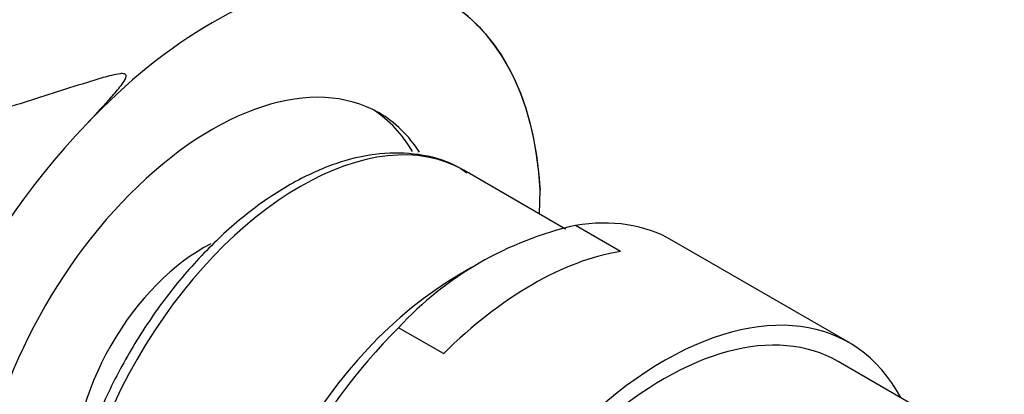
# Model space of a CAD drawing. Units: millimetres. Extents: x -292 to 1403, y -4 to 1284.
# Drawn here: x 1296 to 1330, y 364 to 377 of the extents above; entities that cross this region are included whole.
import ezdxf

# ---------------------------------------------------------------- set-up
doc = ezdxf.new("R2010")
doc.units = ezdxf.units.MM
for name, color, linetype in [('15289', 7, 'Continuous'), ('8201', 7, 'Continuous'), ('8351', 7, 'Continuous'), ('Défaut', 7, 'Continuous')]:
    doc.layers.add(name, color=color, linetype=linetype)

# ---------------------------------------------------------------- blocks, each defined once
blk = doc.blocks.new('SE1')
at = {"layer": '15289', "color": 7, "linetype": 'Continuous'}
blk.add_line((1330.195, 362.277), (1324.475, 365.579), dxfattribs=at)
blk.add_ellipse((1318.475, 355.187), major_axis=(6, 10.392), ratio=0.57735, start_param=0, end_param=3.141593, dxfattribs=at)
at = {"layer": '8201', "color": 7, "linetype": 'Continuous'}
for p, q in [((1315.082, 370.136), (1311.584, 372.156)), ((1316.979, 369.366), (1315.431, 370.26)), ((1324.85, 366.229), (1318.759, 369.745)), ((1311.854, 368.808), (1311.404, 368.547)), ((1310.886, 365.849), (1309.338, 366.742))]:
    blk.add_line(p, q, dxfattribs=at)
blk.add_arc((1318.067, 358.658), 11.898, 102.8023, 137.1977, dxfattribs=at)
for centre, major_axis, start_param, end_param in [((1305.959, 362.413), (-5.625, -9.743), 3.141593, 6.283185), ((1302.565, 364.373), (-5.75, -9.959), 2.825611, 3.110844), ((1312.384, 358.703), (-6.375, -11.042), 3.141593, 3.58229), ((1302.565, 364.373), (-3.113, -5.392), 3.855548, 5.584717), ((1313.933, 357.809), (6.375, 11.042), 0.440697, 1.130099), ((1311.404, 359.27), (-5.681, -9.841), 3.926991, 5.497787), ((1318.475, 355.187), (-6.375, -11.042), 2.796891, 6.283185), ((1318.475, 355.187), (6, 10.392), 0, 3.141593), ((1312.384, 358.703), (6.375, 11.042), 1.130099, 3.141593)]:
    blk.add_ellipse(centre, major_axis=major_axis, ratio=0.57735, start_param=start_param, end_param=end_param, dxfattribs=at)
blk.add_open_spline([(1311.685, 372.057), (1311.586, 372.133), (1311.167, 372.433), (1310.189, 372.719), (1308.868, 372.795), (1307.444, 372.522), (1305.972, 371.917), (1304.488, 370.991), (1303.05, 369.774), (1301.707, 368.314), (1300.505, 366.66), (1299.481, 364.87), (1298.667, 362.995), (1298.096, 361.115), (1297.81, 359.447), (1297.78, 358.554), (1297.77, 358.147)], degree=3, knots=[0.0092001, 0.0092001, 0.0092001, 0.0092001, 0.0303431, 0.1034926, 0.1765531, 0.2511712, 0.3277486, 0.40548, 0.4834697, 0.5613288, 0.6390476, 0.716707, 0.7944133, 0.872248, 0.9503323, 1, 1, 1, 1], dxfattribs=at)
at = {"layer": '8351', "color": 7, "linetype": 'Continuous'}
blk.add_line((1314.195, 370.649), (1314.211, 371.481), dxfattribs=at)
for centre, radius, start, end in [((1280.125, 339.716), 48.504, 61.5391, 156.9774), ((1316.742, 356.299), 25.173, 136.0949, 176.9545)]:
    blk.add_arc(centre, radius, start, end, dxfattribs=at)
for major_axis, start_param, end_param in [((-8, -13.856), 2.416915, 3.926991), ((8, 13.856), 0.785398, 1.176531), ((5.75, 9.959), 0, 3.421941), ((5.75, 9.959), 5.995214, 6.283185)]:
    blk.add_ellipse((1302.918, 364.169), major_axis=major_axis, ratio=0.57735, start_param=start_param, end_param=end_param, dxfattribs=at)
for points, knots in [([(1311.127, 377.898), (1311.602, 377.593), (1312.023, 377.216), (1312.928, 376.13), (1313.365, 375.341), (1313.959, 373.574), (1314.145, 372.578), (1314.21, 371.482)], [0.8304195, 0.8304195, 0.8304195, 0.8304195, 0.875, 0.875, 0.9375, 0.9375, 1, 1, 1, 1]), ([(1298.605, 373.756), (1298.863, 374.028), (1299.115, 374.3), (1299.476, 374.704), (1299.593, 374.837), (1299.757, 375.039), (1299.81, 375.107), (1299.904, 375.245), (1299.954, 375.316), (1299.965, 375.426), (1299.945, 375.462), (1299.857, 375.486), (1299.805, 375.483), (1299.656, 375.468), (1299.558, 375.446), (1299.264, 375.374), (1299.071, 375.317), (1298.493, 375.142), (1298.109, 375.019), (1296.965, 374.653), (1296.212, 374.408), (1294.714, 373.983), (1293.968, 373.8), (1291.737, 373.33), (1290.311, 373.124), (1287.531, 372.828), (1286.174, 372.739), (1282.182, 372.602), (1279.656, 372.682), (1274.751, 372.977), (1272.372, 373.195), (1270.076, 373.428)], [0, 0, 0, 0, 0.03125, 0.03125, 0.046875, 0.046875, 0.054687, 0.054687, 0.0625, 0.0625, 0.066406, 0.066406, 0.070312, 0.070312, 0.078125, 0.078125, 0.09375, 0.09375, 0.125, 0.125, 0.1875, 0.1875, 0.25, 0.25, 0.375, 0.375, 0.5, 0.5, 0.75, 0.75, 1, 1, 1, 1])]:
    blk.add_open_spline(points, degree=3, knots=knots, dxfattribs=at)

msp = doc.modelspace()

# ---------------------------------------------------------------- block references
at = {"layer": 'Défaut'}
msp.add_blockref('SE1', (0, 0), dxfattribs=at)

doc.saveas('drawing.dxf')
